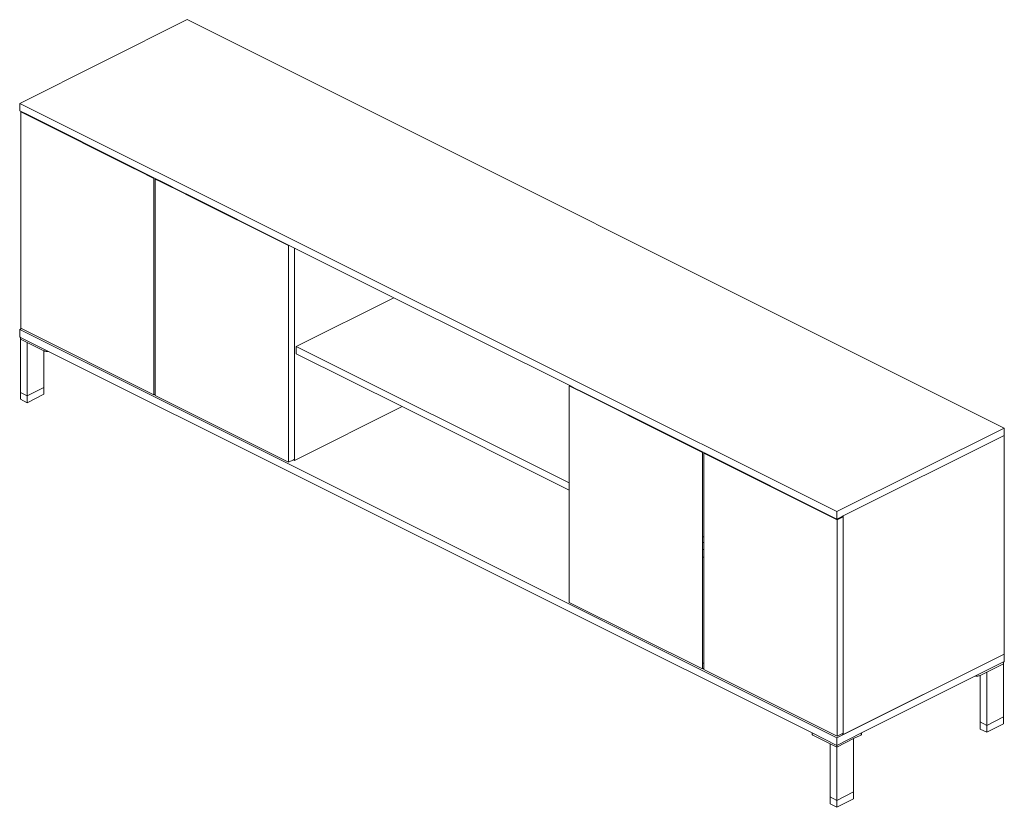
# Model space of a CAD drawing. Units: millimetres. Extents: x 1179 to 52620, y -14978 to -6997.
# Drawn here: x 45974 to 47014, y -13137 to -12305 of the extents above; entities that cross this region are included whole.
import ezdxf

# ---------------------------------------------------------------- set-up
doc = ezdxf.new("R2010")
doc.units = ezdxf.units.MM

msp = doc.modelspace()

# ---------------------------------------------------------------- linework, layer by layer
at = {"lineweight": 9}
for p, q in [((46150.8, -12304.8), (45974.1, -12393.2)), ((47013.5, -12736.2), (46150.8, -12304.8)), ((45974.1, -12401), (45974.1, -12393.2)), ((45974.1, -12393.2), (46836.7, -12824.5)), ((45974.1, -12401), (45975.7, -12401.8)), ((45975.7, -12401.8), (45975.1, -12402.1)), ((45975.1, -12630.8), (45975.1, -12402.1)), ((45975.1, -12402.1), (45981.5, -12405.3)), ((45975.7, -12401.8), (45981.5, -12404.7)), ((45981.5, -12405.3), (45981.5, -12404.7)), ((45981.5, -12404.7), (45987.8, -12407.9)), ((45981.5, -12405.3), (45987.8, -12408.5)), ((45987.8, -12408.5), (45987.8, -12407.9)), ((45987.8, -12407.9), (46092.5, -12460.2)), ((45987.8, -12408.5), (46091.9, -12460.5)), ((46091.9, -12460.5), (46092.5, -12460.2)), ((46091.9, -12460.5), (46099.7, -12464.4)), ((46092.5, -12460.2), (46100.3, -12464.1)), ((46099.7, -12464.4), (46100.3, -12464.1)), ((46099.7, -12464.4), (46115.8, -12472.5)), ((46100.3, -12464.1), (46116.4, -12472.2)), ((46116.4, -12472.2), (46115.8, -12472.5)), ((46115.8, -12472.5), (46115.8, -12701.1)), ((46116.4, -12472.2), (46117.8, -12472.9)), ((46117.8, -12472.9), (46117.2, -12473.2)), ((46117.2, -12700.4), (46117.2, -12473.2)), ((46117.2, -12473.2), (46122.2, -12475.7)), ((46117.8, -12472.9), (46122.2, -12475.1)), ((46122.2, -12475.1), (46122.2, -12475.7)), ((46122.2, -12475.1), (46123.6, -12475.8)), ((46122.2, -12475.7), (46123.6, -12476.4)), ((46123.6, -12476.4), (46123.6, -12475.8)), ((46123.6, -12475.8), (46147.3, -12487.6)), ((46123.6, -12476.4), (46147.3, -12488.2)), ((46147.3, -12488.2), (46147.3, -12487.6)), ((46147.3, -12487.6), (46150.5, -12489.2)), ((46147.3, -12488.2), (46150.5, -12489.8)), ((46150.5, -12489.2), (46150.5, -12489.8)), ((46150.5, -12489.2), (46258, -12543)), ((46150.5, -12489.8), (46258, -12543.5)), ((46258, -12543.5), (46258, -12543)), ((46258, -12543), (46258.6, -12543.3)), ((46258.6, -12543.3), (46258, -12543.5)), ((46258, -12543.5), (46258, -12772.2)), ((46258.6, -12543.3), (46264.3, -12546.1)), ((46264.3, -12769), (46264.3, -12546.1)), ((46264.3, -12546.1), (46369, -12598.5)), ((46266.1, -12649.9), (46369, -12598.5)), ((46369, -12598.5), (46554.8, -12691.4)), ((45976.1, -12631.2), (45974.1, -12632.2)), ((45974.1, -12640), (45974.1, -12632.2)), ((45974.1, -12632.2), (46836.7, -13063.6)), ((45976.1, -12631.2), (45975.1, -12630.8)), ((46115.8, -12701.1), (45976.1, -12631.2)), ((45974.1, -12640), (45974.8, -12640.4)), ((45974.8, -12640.4), (45974.8, -12642.2)), ((45974.8, -12640.4), (46004.4, -12655.2)), ((45981.8, -12645.7), (45974.8, -12642.2)), ((45974.8, -12642.2), (45974.8, -12698.5)), ((45981.8, -12645.7), (45981.8, -12702)), ((45999.5, -12654.6), (45981.8, -12645.7)), ((46266.1, -12657.7), (46266.1, -12649.9)), ((46266.1, -12649.9), (46554.2, -12794)), ((46000.1, -12654.8), (45999.5, -12654.6)), ((45999.5, -12654.6), (45999.5, -12693.2)), ((46000.7, -12655), (46000.1, -12654.8)), ((46001.3, -12655.1), (46000.7, -12655)), ((46002, -12655.2), (46001.3, -12655.1)), ((46002.7, -12655.3), (46002, -12655.2)), ((46003.4, -12655.3), (46002.7, -12655.3)), ((46004.1, -12655.2), (46003.4, -12655.3)), ((46004.4, -12655.2), (46004.1, -12655.2)), ((46004.4, -12655.2), (46810.5, -13058.3)), ((46266.1, -12657.7), (46377.8, -12713.6)), ((46554.8, -12691.4), (46554.2, -12691.7)), ((46554.8, -12691.4), (46560.6, -12694.3)), ((45981.8, -12702), (45974.8, -12698.5)), ((45974.8, -12698.5), (45974.8, -12705.8)), ((45999.5, -12693.2), (45981.8, -12702)), ((45999.5, -12700.5), (45981.8, -12709.4)), ((45981.8, -12702), (45981.8, -12709.4)), ((45999.5, -12693.2), (45999.5, -12700.5)), ((46117.2, -12700.4), (46115.8, -12701.1)), ((46117.2, -12701.8), (46117.2, -12700.4)), ((46258, -12772.2), (46117.2, -12701.8)), ((46554.2, -12691.7), (46554.2, -12794)), ((46560.6, -12694.9), (46554.2, -12691.7)), ((46560.6, -12694.9), (46560.6, -12694.3)), ((46560.6, -12694.3), (46567, -12697.5)), ((46567, -12698), (46560.6, -12694.9)), ((46567, -12698), (46567, -12697.5)), ((46567, -12697.5), (46665.3, -12746.6)), ((46664.7, -12746.9), (46567, -12698)), ((45981.8, -12709.4), (45974.8, -12705.8)), ((46264.3, -12770.3), (46377.8, -12713.6)), ((46377.8, -12713.6), (46554.2, -12801.8)), ((46836.7, -12824.5), (47013.5, -12736.2)), ((47013.5, -12743.9), (47013.5, -12736.2)), ((46664.7, -12746.9), (46665.3, -12746.6)), ((46671, -12750.1), (46664.7, -12746.9)), ((46665.3, -12746.6), (46671.6, -12749.8)), ((46671.6, -12749.8), (46671, -12750.1)), ((46672.5, -12750.8), (46671, -12750.1)), ((46671.6, -12749.8), (46673, -12750.5)), ((46672.5, -12750.8), (46673, -12750.5)), ((46678.8, -12754), (46672.5, -12750.8)), ((46673, -12750.5), (46679.4, -12753.7)), ((46679.4, -12753.7), (46678.8, -12754)), ((46695, -12762), (46678.8, -12754)), ((46679.4, -12753.7), (46695.5, -12761.7)), ((46843.4, -12829), (47013.2, -12744.1)), ((47013.2, -12744.1), (47013.5, -12743.9)), ((47013.2, -12975), (47013.2, -12744.1)), ((46695.5, -12761.7), (46695, -12762)), ((46695, -12851.3), (46695, -12762)), ((46695.5, -12761.7), (46697, -12762.5)), ((46697, -12762.5), (46696.4, -12762.7)), ((46837.1, -12833.1), (46696.4, -12762.7)), ((46696.4, -12762.7), (46696.4, -12850.6)), ((46697, -12762.5), (46836.7, -12832.3)), ((46263, -12769.6), (46258, -12772.2)), ((46264.3, -12769), (46263, -12769.6)), ((46263, -12769.6), (46264.3, -12770.3)), ((46264.3, -12770.3), (46264.3, -12769)), ((46554.2, -12794), (46554.2, -12801.8)), ((46554.2, -12801.8), (46554.2, -12920.3)), ((46836.7, -12832.3), (46836.7, -12824.5)), ((46836.7, -12832.3), (46842.5, -12829.5)), ((46843.4, -12829.9), (46837.1, -12833.1)), ((46837.1, -13061.7), (46837.1, -12833.1)), ((46842.5, -12829.5), (46843.4, -12829)), ((46843.4, -12829.9), (46842.5, -12829.5)), ((46843.4, -12829.9), (46843.4, -12829)), ((46843.4, -13058.6), (46843.4, -12829.9)), ((46695, -12851.3), (46696.4, -12850.6)), ((46695, -12857.6), (46695, -12851.3)), ((46695, -12857.6), (46696.4, -12856.9)), ((46695, -12864.3), (46695, -12857.6)), ((46696.4, -12850.6), (46696.4, -12856.9)), ((46696.4, -12856.9), (46696.4, -12865)), ((46695, -12864.3), (46696.4, -12865)), ((46695, -12872.1), (46695, -12864.3)), ((46696.4, -12865), (46696.4, -12872.8)), ((46695, -12872.1), (46696.4, -12872.8)), ((46695, -12984.3), (46695, -12872.1)), ((46696.4, -12872.8), (46696.4, -12985)), ((46554.2, -12920.3), (46695, -12990.7)), ((46836.7, -13063.6), (47013.5, -12975.2)), ((46843.4, -13059.9), (47013.2, -12975)), ((47013.5, -12975.2), (47013.2, -12975)), ((47013.5, -12983), (47013.5, -12975.2)), ((46695, -12984.3), (46696.4, -12985)), ((46695, -12990.7), (46695, -12984.3)), ((46696.4, -12990), (46695, -12990.7)), ((46696.4, -12985), (46696.4, -12990)), ((46696.4, -12990), (46696.4, -12991.4)), ((46696.4, -12991.4), (46837.1, -13061.7)), ((46983.2, -12998.1), (47012.8, -12983.3)), ((47012.8, -12985.1), (46995.1, -12994)), ((47012.8, -12983.3), (47013.5, -12983)), ((47012.8, -12983.3), (47012.8, -12985.1)), ((47012.8, -12985.1), (47012.8, -13041.4)), ((46862.9, -13058.3), (46983.2, -12998.1)), ((46983.5, -12998.2), (46983.2, -12998.1)), ((46984.2, -12998.2), (46983.5, -12998.2)), ((46984.9, -12998.2), (46984.2, -12998.2)), ((46985.6, -12998.2), (46984.9, -12998.2)), ((46986.3, -12998.1), (46985.6, -12998.2)), ((46986.9, -12997.9), (46986.3, -12998.1)), ((46987.5, -12997.7), (46986.9, -12997.9)), ((46988.1, -12997.5), (46987.5, -12997.7)), ((46995.1, -12994), (46988.1, -12997.5)), ((46988.1, -12997.5), (46988.1, -13046.7)), ((46995.1, -12994), (46995.1, -13050.3)), ((47012.8, -13041.4), (46995.1, -13050.3)), ((47012.8, -13041.4), (47012.8, -13048.8)), ((46995.1, -13050.3), (46988.1, -13046.7)), ((46988.1, -13046.7), (46988.1, -13054.1)), ((46995.1, -13057.6), (46988.1, -13054.1)), ((47012.8, -13048.8), (46995.1, -13057.6)), ((46995.1, -13050.3), (46995.1, -13057.6)), ((46810.5, -13058.3), (46836.7, -13071.4)), ((46810.5, -13059.2), (46810.5, -13058.3)), ((46810.5, -13059.2), (46810.6, -13059.6)), ((46810.6, -13059.6), (46810.8, -13059.9)), ((46810.8, -13059.9), (46811.1, -13060.2)), ((46811.1, -13060.2), (46811.5, -13060.5)), ((46811.5, -13060.5), (46812, -13060.8)), ((46812, -13060.8), (46829.7, -13069.6)), ((46836.7, -13071.4), (46862.9, -13058.3)), ((46836.7, -13071.4), (46836.7, -13063.6)), ((46836.7, -13073.2), (46854.4, -13064.3)), ((46842.1, -13059.2), (46837.1, -13061.7)), ((46843.4, -13058.6), (46842.1, -13059.2)), ((46842.1, -13059.2), (46843.4, -13059.9)), ((46843.4, -13059.9), (46843.4, -13058.6)), ((46854.4, -13064.3), (46861.5, -13060.8)), ((46854.4, -13064.3), (46854.4, -13120.6)), ((46861.5, -13060.8), (46861.9, -13060.5)), ((46861.9, -13060.5), (46862.3, -13060.2)), ((46862.3, -13060.2), (46862.6, -13059.9)), ((46862.6, -13059.9), (46862.8, -13059.6)), ((46862.8, -13059.6), (46862.9, -13059.2)), ((46862.9, -13058.3), (46862.9, -13059.2)), ((46829.7, -13069.6), (46836.7, -13073.2)), ((46829.7, -13069.6), (46829.7, -13125.9)), ((46836.7, -13071.4), (46836.7, -13073.2)), ((46836.7, -13073.2), (46836.7, -13129.5)), ((46829.7, -13125.9), (46836.7, -13129.5)), ((46829.7, -13125.9), (46829.7, -13133.3)), ((46836.7, -13129.5), (46854.4, -13120.6)), ((46836.7, -13136.8), (46854.4, -13128)), ((46854.4, -13120.6), (46854.4, -13128)), ((46829.7, -13133.3), (46836.7, -13136.8)), ((46836.7, -13129.5), (46836.7, -13136.8))]:
    msp.add_line(p, q, dxfattribs=at)

doc.saveas('drawing.dxf')
